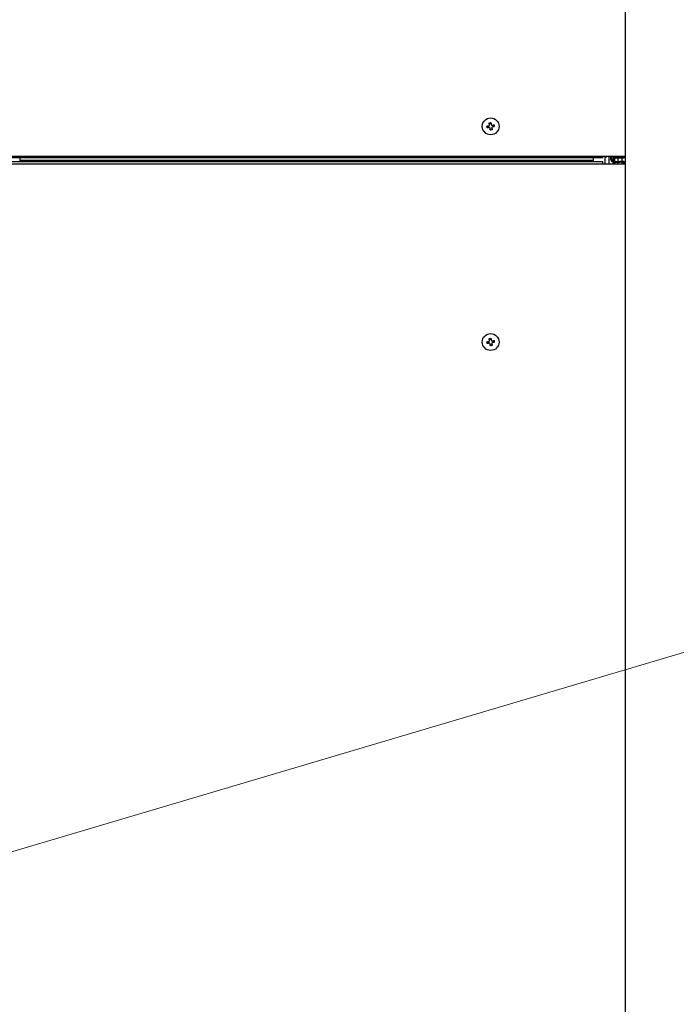
# Model space of a CAD drawing. Extents: x 0 to 423, y 0 to 297.
# Drawn here: x 102 to 120, y 108 to 136 of the extents above; entities that cross this region are included whole.
import ezdxf

# ---------------------------------------------------------------- set-up
doc = ezdxf.new("R2010")
doc.units = 0
doc.layers.get('0').update_dxf_attribs({"linetype": 'CONTINUOUS'})
doc.layers.add('DD0', color=7, linetype='CONTINUOUS')
doc.layers.add('M1', color=3, linetype='CONTINUOUS')
doc.styles.get("Standard").update_dxf_attribs({"font": 'txt', "bigfont": 'BIGFONT'})
doc.dimstyles.new('LEADSTYL', dxfattribs={"dimtxt": 3.2, "dimasz": 3, "dimexe": 0.18, "dimexo": 0.0625, "dimgap": 1, "dimtad": 0, "dimtih": 1, "dimtoh": 1, "dimdec": 4, "dimzin": 0, "dimdsep": 46, "dimtxsty": 'STANDARD', "dimblk1": 'OPEN', "dimblk2": 'OPEN', "dimsah": 1, "dimcen": 0.09, "dimadec": 0, "dimazin": 0, "dimtfac": 1, "dimtdec": 4, "dimtofl": 0, "dimtmove": 0, "dimatfit": 3, "dimfxl": 1, "dimtolj": 1, "dimtzin": 0, "dimarcsym": 0})

# ---------------------------------------------------------------- blocks, each defined once
blk = doc.blocks.new('_OPEN')
at = {"color": 0, "lineweight": 13}
for p, q in [((-0.965926, 0.258819), (0, 0)), ((0, 0), (-1, 0)), ((0, 0), (-0.965926, -0.258819))]:
    blk.add_line(p, q, dxfattribs=at)

msp = doc.modelspace()

# ---------------------------------------------------------------- linework, layer by layer
at = {"layer": 'M1', "linetype": 'CONTINUOUS', "lineweight": 25}
for p, q in [((118.657556, 161.264768), (118.657556, 132.054766)), ((114.835728, 132.894757), (114.844268, 132.845487)), ((114.922544, 132.956596), (114.873279, 132.948055)), ((114.984384, 132.869776), (114.975844, 132.919046)), ((114.897568, 132.807937), (114.946833, 132.816478)), ((84.385056, 132.054766), (118.035055, 132.054766)), ((118.035055, 132.054766), (118.657556, 132.054766)), ((118.035055, 132.007267), (118.035055, 132.054766)), ((118.092556, 132.002267), (118.145056, 132.054766)), ((118.197555, 132.054766), (118.197555, 131.834766)), ((118.257556, 131.957265), (118.257556, 132.054766)), ((118.280056, 131.957265), (118.280056, 132.054766)), ((118.332527, 132.054766), (118.332527, 132.04393)), ((118.353025, 132.054766), (118.353025, 132.029852)), ((118.355056, 132.029768), (118.610055, 132.029768)), ((118.452912, 132.054766), (118.452912, 132.029768)), ((118.560056, 132.054766), (118.560056, 132.029768)), ((118.657556, 132.054766), (118.657556, 131.834766)), ((84.385056, 131.834766), (118.035055, 131.834766)), ((118.035055, 132.007267), (85.020166, 132.007267)), ((85.0312, 131.907269), (117.760056, 131.907269)), ((101.805056, 132.007267), (101.805056, 131.924715)), ((117.760056, 131.932267), (101.80522, 131.932267)), ((117.760056, 132.007267), (117.760056, 131.932267)), ((117.760056, 131.907269), (117.760056, 131.932267)), ((117.760056, 131.907269), (118.035055, 131.907269)), ((118.035055, 131.834766), (118.035055, 131.907269)), ((118.035055, 131.834766), (118.657556, 131.834766)), ((118.092556, 132.002267), (118.092556, 131.834766)), ((118.322555, 132.020124), (118.322555, 131.907835)), ((118.322555, 131.885155), (118.322555, 131.834766)), ((118.330057, 131.907269), (118.507556, 131.907269)), ((118.330057, 131.884768), (118.507556, 131.884768)), ((118.332527, 132.012948), (118.332527, 131.907269)), ((118.332527, 131.884768), (118.332527, 131.834766)), ((118.353025, 132.007309), (118.353025, 131.907269)), ((118.353025, 131.884768), (118.353025, 131.834766)), ((118.355056, 132.007267), (118.610055, 132.007267)), ((118.452912, 132.007267), (118.452912, 131.907269)), ((118.452912, 131.884768), (118.452912, 131.834766)), ((118.507556, 131.884768), (118.507556, 131.907269)), ((118.585056, 131.907269), (118.507556, 131.907269)), ((118.585056, 131.884768), (118.507556, 131.884768)), ((118.560056, 132.007267), (118.560056, 131.907269)), ((118.560056, 131.884768), (118.560056, 131.834766)), ((118.585056, 131.884768), (118.585056, 131.907269)), ((118.657556, 131.834766), (118.657556, 83.262267)), ((114.835728, 126.894757), (114.844268, 126.845487)), ((114.922544, 126.956596), (114.873279, 126.948055)), ((114.984384, 126.869776), (114.975844, 126.919045)), ((114.897568, 126.807936), (114.946833, 126.816478))]:
    msp.add_line(p, q, dxfattribs=at)
for centre in [(114.910056, 132.882267), (114.910056, 126.882267)]:
    msp.add_circle(centre, 0.235, dxfattribs=at)
for centre, radius, start, end in [((118.355056, 132.054767), 0.0475, 180, 270), ((118.355056, 132.054767), 0.025, 180, 270), ((118.610056, 132.054767), 0.025, 270, 360), ((118.610056, 132.054767), 0.0475, 270, 360), ((118.330056, 131.957267), 0.0725, 180, 270), ((118.330056, 131.957267), 0.05, 180, 270), ((118.585056, 131.834767), 0.0725, 0, 90), ((118.585056, 131.834767), 0.05, 0, 90)]:
    msp.add_arc(centre, radius, start, end, dxfattribs=at)
at = {"layer": 'M1', "linetype": 'CONTINUOUS', "lineweight": 25, "extrusion": (0, 0, -1)}
for points, knots in [([(114.806205, 132.889637), (114.808257, 132.889991), (114.810308, 132.890346), (114.812369, 132.890704), (114.81443, 132.891061), (114.8165, 132.891421), (114.818576, 132.891782), (114.820651, 132.892144), (114.822733, 132.892506), (114.824821, 132.892867), (114.826908, 132.893228), (114.829001, 132.893588), (114.8311, 132.893952), (114.833199, 132.894316), (114.835304, 132.894683), (114.837414, 132.895049), (114.839523, 132.895415), (114.841637, 132.895779), (114.843756, 132.896145), (114.845874, 132.896512), (114.847998, 132.896879), (114.850126, 132.897248), (114.852254, 132.897617), (114.854387, 132.897987), (114.85652, 132.898357)], [0, 0, 0, 0, 1, 1, 1, 2, 2, 2, 3, 3, 3, 4, 4, 4, 5, 5, 5, 6, 6, 6, 7, 7, 7, 8, 8, 8, 8]), ([(114.814744, 132.840373), (114.814337, 132.842412), (114.81393, 132.844452), (114.813531, 132.846495), (114.813133, 132.848538), (114.812744, 132.850585), (114.81236, 132.852634), (114.811977, 132.854683), (114.811599, 132.856732), (114.811229, 132.858785), (114.810859, 132.860838), (114.810496, 132.862894), (114.81014, 132.864948), (114.809784, 132.867003), (114.809435, 132.869055), (114.809092, 132.871112), (114.80875, 132.873168), (114.808415, 132.875228), (114.808087, 132.877287), (114.807758, 132.879345), (114.807436, 132.881403), (114.807124, 132.883462), (114.806812, 132.88552), (114.806508, 132.887578), (114.806205, 132.889637)], [0, 0, 0, 0, 1, 1, 1, 2, 2, 2, 3, 3, 3, 4, 4, 4, 5, 5, 5, 6, 6, 6, 7, 7, 7, 8, 8, 8, 8]), ([(114.865061, 132.849094), (114.862927, 132.848723), (114.860794, 132.848353), (114.858666, 132.847985), (114.856538, 132.847617), (114.854415, 132.84725), (114.852297, 132.846882), (114.850178, 132.846514), (114.848063, 132.846145), (114.845953, 132.84578), (114.843844, 132.845414), (114.841739, 132.845052), (114.83964, 132.844689), (114.837541, 132.844325), (114.835448, 132.84396), (114.83336, 132.843598), (114.831273, 132.843236), (114.829191, 132.842879), (114.827115, 132.842519), (114.82504, 132.84216), (114.82297, 132.841798), (114.820909, 132.84144), (114.818848, 132.841082), (114.816796, 132.840728), (114.814744, 132.840373)], [0, 0, 0, 0, 1, 1, 1, 2, 2, 2, 3, 3, 3, 4, 4, 4, 5, 5, 5, 6, 6, 6, 7, 7, 7, 8, 8, 8, 8]), ([(114.85652, 132.898357), (114.859197, 132.899085), (114.861874, 132.899813), (114.864324, 132.901099), (114.866773, 132.902384), (114.868994, 132.904227), (114.870852, 132.90629), (114.87271, 132.908353), (114.874203, 132.910636), (114.875273, 132.913246), (114.876343, 132.915856), (114.876987, 132.918794), (114.877185, 132.921185), (114.877383, 132.923576), (114.877133, 132.925421), (114.876884, 132.927265)], [0, 0, 0, 0, 1, 1, 1, 2, 2, 2, 3, 3, 3, 4, 4, 4, 5, 5, 5, 5]), ([(114.893963, 132.828733), (114.893235, 132.83141), (114.892506, 132.834086), (114.891222, 132.836535), (114.889937, 132.838984), (114.888096, 132.841204), (114.886033, 132.843062), (114.88397, 132.844919), (114.881686, 132.846414), (114.879076, 132.847484), (114.876465, 132.848555), (114.873529, 132.8492), (114.871139, 132.849398), (114.868749, 132.849595), (114.866905, 132.849344), (114.865061, 132.849094)], [0, 0, 0, 0, 1, 1, 1, 2, 2, 2, 3, 3, 3, 4, 4, 4, 5, 5, 5, 5]), ([(114.868161, 132.977577), (114.870201, 132.977986), (114.872241, 132.978395), (114.874285, 132.978793), (114.876329, 132.979191), (114.878376, 132.979579), (114.880424, 132.979962), (114.882473, 132.980344), (114.884523, 132.980723), (114.886575, 132.981094), (114.888627, 132.981465), (114.890681, 132.98183), (114.892736, 132.982185), (114.89479, 132.98254), (114.896846, 132.982887), (114.898903, 132.983228), (114.90096, 132.983569), (114.903017, 132.983906), (114.905075, 132.984235), (114.907133, 132.984565), (114.909192, 132.984888), (114.91125, 132.985201), (114.913309, 132.985513), (114.915367, 132.985816), (114.917425, 132.986119)], [0, 0, 0, 0, 1, 1, 1, 2, 2, 2, 3, 3, 3, 4, 4, 4, 5, 5, 5, 6, 6, 6, 7, 7, 7, 8, 8, 8, 8]), ([(114.876884, 132.927265), (114.876514, 132.929396), (114.876144, 132.931527), (114.875775, 132.933655), (114.875406, 132.935782), (114.875038, 132.937907), (114.874671, 132.940026), (114.874304, 132.942146), (114.873937, 132.94426), (114.873571, 132.946368), (114.873205, 132.948477), (114.87284, 132.950581), (114.872476, 132.95268), (114.872112, 132.95478), (114.87175, 132.956874), (114.871388, 132.958963), (114.871026, 132.961051), (114.870665, 132.963134), (114.870305, 132.965209), (114.869945, 132.967285), (114.869586, 132.969354), (114.869229, 132.971414), (114.868872, 132.973474), (114.868516, 132.975526), (114.868161, 132.977577)], [0, 0, 0, 0, 1, 1, 1, 2, 2, 2, 3, 3, 3, 4, 4, 4, 5, 5, 5, 6, 6, 6, 7, 7, 7, 8, 8, 8, 8]), ([(114.917425, 132.986119), (114.917782, 132.984068), (114.918138, 132.982018), (114.918495, 132.979956), (114.918853, 132.977894), (114.919212, 132.97582), (114.919571, 132.973745), (114.919931, 132.971669), (114.920291, 132.969591), (114.920653, 132.967504), (114.921015, 132.965417), (114.921378, 132.963322), (114.921742, 132.961222), (114.922106, 132.959122), (114.92247, 132.957019), (114.922836, 132.95491), (114.923202, 132.952801), (114.923568, 132.950687), (114.923936, 132.948568), (114.924303, 132.946449), (114.924671, 132.944325), (114.92504, 132.942196), (114.925409, 132.940067), (114.925779, 132.937934), (114.926148, 132.9358)], [0, 0, 0, 0, 1, 1, 1, 2, 2, 2, 3, 3, 3, 4, 4, 4, 5, 5, 5, 6, 6, 6, 7, 7, 7, 8, 8, 8, 8]), ([(114.926148, 132.9358), (114.926876, 132.933123), (114.927604, 132.930447), (114.928889, 132.927998), (114.930174, 132.925549), (114.932016, 132.923329), (114.934079, 132.921471), (114.936142, 132.919614), (114.938426, 132.918119), (114.941036, 132.917049), (114.943646, 132.915978), (114.946583, 132.915333), (114.948973, 132.915136), (114.951363, 132.914938), (114.953207, 132.915189), (114.955051, 132.915439)], [0, 0, 0, 0, 1, 1, 1, 2, 2, 2, 3, 3, 3, 4, 4, 4, 5, 5, 5, 5]), ([(114.963591, 132.866176), (114.960914, 132.865448), (114.958238, 132.86472), (114.955788, 132.863434), (114.953339, 132.862149), (114.951117, 132.860306), (114.949259, 132.858243), (114.947401, 132.85618), (114.945908, 132.853898), (114.944839, 132.851287), (114.94377, 132.848676), (114.943125, 132.845738), (114.942927, 132.843348), (114.942729, 132.840958), (114.942979, 132.839116), (114.943228, 132.837274)], [0, 0, 0, 0, 1, 1, 1, 2, 2, 2, 3, 3, 3, 4, 4, 4, 5, 5, 5, 5]), ([(114.955051, 132.915439), (114.957184, 132.91581), (114.959317, 132.91618), (114.961445, 132.916548), (114.963573, 132.916916), (114.965696, 132.917283), (114.967815, 132.917651), (114.969934, 132.918019), (114.972049, 132.918388), (114.974159, 132.918754), (114.976268, 132.919119), (114.978372, 132.919481), (114.980471, 132.919844), (114.98257, 132.920207), (114.984664, 132.920572), (114.986752, 132.920935), (114.988839, 132.921298), (114.99092, 132.92166), (114.992995, 132.92202), (114.99507, 132.922379), (114.99714, 132.922737), (114.999201, 132.923093), (115.001263, 132.923449), (115.003315, 132.923804), (115.005368, 132.92416)], [0, 0, 0, 0, 1, 1, 1, 2, 2, 2, 3, 3, 3, 4, 4, 4, 5, 5, 5, 6, 6, 6, 7, 7, 7, 8, 8, 8, 8]), ([(115.013907, 132.874896), (115.011855, 132.874542), (115.009804, 132.874187), (115.007743, 132.873829), (115.005682, 132.873472), (115.003612, 132.87311), (115.001536, 132.872751), (114.999461, 132.872391), (114.997379, 132.872033), (114.995291, 132.871672), (114.993203, 132.871311), (114.99111, 132.870946), (114.989011, 132.870581), (114.986912, 132.870216), (114.984808, 132.86985), (114.982698, 132.869484), (114.980589, 132.869119), (114.978474, 132.868754), (114.976355, 132.868388), (114.974236, 132.868021), (114.972114, 132.867654), (114.969986, 132.867285), (114.967858, 132.866916), (114.965724, 132.866546), (114.963591, 132.866176)], [0, 0, 0, 0, 1, 1, 1, 2, 2, 2, 3, 3, 3, 4, 4, 4, 5, 5, 5, 6, 6, 6, 7, 7, 7, 8, 8, 8, 8]), ([(115.005368, 132.92416), (115.005775, 132.922121), (115.006182, 132.920082), (115.00658, 132.918038), (115.006979, 132.915995), (115.007368, 132.913948), (115.007752, 132.911899), (115.008135, 132.90985), (115.008513, 132.907801), (115.008883, 132.905748), (115.009253, 132.903695), (115.009616, 132.901639), (115.009972, 132.899585), (115.010328, 132.89753), (115.010677, 132.895478), (115.01102, 132.893422), (115.011362, 132.891365), (115.011697, 132.889305), (115.012025, 132.887246), (115.012354, 132.885188), (115.012676, 132.88313), (115.012988, 132.881071), (115.0133, 132.879013), (115.013604, 132.876955), (115.013907, 132.874896)], [0, 0, 0, 0, 1, 1, 1, 2, 2, 2, 3, 3, 3, 4, 4, 4, 5, 5, 5, 6, 6, 6, 7, 7, 7, 8, 8, 8, 8]), ([(114.902685, 132.778414), (114.90233, 132.780468), (114.901974, 132.782522), (114.901617, 132.784583), (114.901259, 132.786645), (114.9009, 132.788714), (114.900541, 132.790788), (114.900181, 132.792863), (114.899821, 132.794942), (114.899459, 132.797029), (114.899097, 132.799116), (114.898734, 132.801212), (114.89837, 132.803311), (114.898006, 132.805411), (114.897642, 132.807514), (114.897276, 132.809623), (114.89691, 132.811732), (114.896544, 132.813846), (114.896176, 132.815965), (114.895809, 132.818084), (114.895441, 132.820208), (114.895072, 132.822337), (114.894703, 132.824466), (114.894333, 132.826599), (114.893963, 132.828733)], [0, 0, 0, 0, 1, 1, 1, 2, 2, 2, 3, 3, 3, 4, 4, 4, 5, 5, 5, 6, 6, 6, 7, 7, 7, 8, 8, 8, 8]), ([(114.951951, 132.786956), (114.949911, 132.78655), (114.947871, 132.786144), (114.945827, 132.785746), (114.943783, 132.785347), (114.941736, 132.784956), (114.939688, 132.784572), (114.937639, 132.784187), (114.935589, 132.78381), (114.933536, 132.783439), (114.931484, 132.783068), (114.929431, 132.782704), (114.927376, 132.782348), (114.925322, 132.781993), (114.923266, 132.781646), (114.921209, 132.781305), (114.919152, 132.780964), (114.917094, 132.780627), (114.915035, 132.780298), (114.912977, 132.779968), (114.910919, 132.779645), (114.90886, 132.779332), (114.906802, 132.77902), (114.904743, 132.778717), (114.902685, 132.778414)], [0, 0, 0, 0, 1, 1, 1, 2, 2, 2, 3, 3, 3, 4, 4, 4, 5, 5, 5, 6, 6, 6, 7, 7, 7, 8, 8, 8, 8]), ([(114.943228, 132.837274), (114.943598, 132.835141), (114.943968, 132.833007), (114.944337, 132.830878), (114.944706, 132.82875), (114.945074, 132.826626), (114.945441, 132.824507), (114.945808, 132.822388), (114.946175, 132.820273), (114.946541, 132.818165), (114.946906, 132.816056), (114.947271, 132.813952), (114.947634, 132.811853), (114.947998, 132.809753), (114.948362, 132.807657), (114.948724, 132.80557), (114.949086, 132.803483), (114.949446, 132.801405), (114.949806, 132.79933), (114.950165, 132.797254), (114.950524, 132.795181), (114.950881, 132.793119), (114.951239, 132.791057), (114.951595, 132.789006), (114.951951, 132.786956)], [0, 0, 0, 0, 1, 1, 1, 2, 2, 2, 3, 3, 3, 4, 4, 4, 5, 5, 5, 6, 6, 6, 7, 7, 7, 8, 8, 8, 8]), ([(114.806205, 126.889637), (114.808257, 126.889991), (114.810308, 126.890346), (114.812369, 126.890703), (114.81443, 126.891061), (114.8165, 126.891421), (114.818576, 126.891782), (114.820651, 126.892144), (114.822733, 126.892506), (114.824821, 126.892867), (114.826908, 126.893228), (114.829001, 126.893588), (114.8311, 126.893952), (114.833199, 126.894316), (114.835304, 126.894683), (114.837414, 126.895049), (114.839523, 126.895415), (114.841637, 126.895779), (114.843756, 126.896145), (114.845874, 126.896512), (114.847998, 126.896879), (114.850126, 126.897248), (114.852254, 126.897617), (114.854387, 126.897987), (114.85652, 126.898357)], [0, 0, 0, 0, 1, 1, 1, 2, 2, 2, 3, 3, 3, 4, 4, 4, 5, 5, 5, 6, 6, 6, 7, 7, 7, 8, 8, 8, 8]), ([(114.814744, 126.840373), (114.814337, 126.842412), (114.81393, 126.844451), (114.813531, 126.846495), (114.813133, 126.848538), (114.812744, 126.850585), (114.81236, 126.852634), (114.811977, 126.854683), (114.811599, 126.856732), (114.811229, 126.858785), (114.810859, 126.860838), (114.810496, 126.862894), (114.81014, 126.864948), (114.809784, 126.867003), (114.809435, 126.869055), (114.809092, 126.871111), (114.80875, 126.873168), (114.808415, 126.875228), (114.808087, 126.877286), (114.807758, 126.879345), (114.807436, 126.881403), (114.807124, 126.883462), (114.806812, 126.88552), (114.806508, 126.887578), (114.806205, 126.889637)], [0, 0, 0, 0, 1, 1, 1, 2, 2, 2, 3, 3, 3, 4, 4, 4, 5, 5, 5, 6, 6, 6, 7, 7, 7, 8, 8, 8, 8]), ([(114.865061, 126.849093), (114.862927, 126.848723), (114.860794, 126.848353), (114.858666, 126.847985), (114.856538, 126.847617), (114.854415, 126.84725), (114.852297, 126.846882), (114.850178, 126.846514), (114.848063, 126.846145), (114.845953, 126.845779), (114.843844, 126.845414), (114.841739, 126.845052), (114.83964, 126.844689), (114.837541, 126.844325), (114.835448, 126.84396), (114.83336, 126.843598), (114.831273, 126.843236), (114.829191, 126.842879), (114.827115, 126.842519), (114.82504, 126.84216), (114.82297, 126.841798), (114.820909, 126.84144), (114.818848, 126.841082), (114.816796, 126.840728), (114.814744, 126.840373)], [0, 0, 0, 0, 1, 1, 1, 2, 2, 2, 3, 3, 3, 4, 4, 4, 5, 5, 5, 6, 6, 6, 7, 7, 7, 8, 8, 8, 8]), ([(114.85652, 126.898357), (114.859197, 126.899085), (114.861874, 126.899813), (114.864324, 126.901099), (114.866773, 126.902384), (114.868994, 126.904227), (114.870852, 126.90629), (114.87271, 126.908353), (114.874203, 126.910636), (114.875273, 126.913246), (114.876343, 126.915856), (114.876987, 126.918794), (114.877185, 126.921185), (114.877383, 126.923576), (114.877133, 126.925421), (114.876884, 126.927265)], [0, 0, 0, 0, 1, 1, 1, 2, 2, 2, 3, 3, 3, 4, 4, 4, 5, 5, 5, 5]), ([(114.893963, 126.828733), (114.893235, 126.831409), (114.892506, 126.834086), (114.891222, 126.836535), (114.889937, 126.838984), (114.888096, 126.841204), (114.886033, 126.843061), (114.88397, 126.844919), (114.881686, 126.846414), (114.879076, 126.847484), (114.876465, 126.848555), (114.873529, 126.8492), (114.871139, 126.849397), (114.868749, 126.849595), (114.866905, 126.849344), (114.865061, 126.849093)], [0, 0, 0, 0, 1, 1, 1, 2, 2, 2, 3, 3, 3, 4, 4, 4, 5, 5, 5, 5]), ([(114.868161, 126.977577), (114.870201, 126.977986), (114.872241, 126.978395), (114.874285, 126.978793), (114.876329, 126.979191), (114.878376, 126.979579), (114.880424, 126.979961), (114.882473, 126.980344), (114.884523, 126.980723), (114.886575, 126.981094), (114.888627, 126.981465), (114.890681, 126.981829), (114.892736, 126.982185), (114.89479, 126.98254), (114.896846, 126.982887), (114.898903, 126.983228), (114.90096, 126.983569), (114.903017, 126.983905), (114.905075, 126.984235), (114.907133, 126.984565), (114.909192, 126.984888), (114.91125, 126.985201), (114.913309, 126.985513), (114.915367, 126.985816), (114.917425, 126.986119)], [0, 0, 0, 0, 1, 1, 1, 2, 2, 2, 3, 3, 3, 4, 4, 4, 5, 5, 5, 6, 6, 6, 7, 7, 7, 8, 8, 8, 8]), ([(114.876884, 126.927265), (114.876514, 126.929396), (114.876144, 126.931527), (114.875775, 126.933655), (114.875406, 126.935782), (114.875038, 126.937907), (114.874671, 126.940026), (114.874304, 126.942145), (114.873937, 126.944259), (114.873571, 126.946368), (114.873205, 126.948477), (114.87284, 126.950581), (114.872476, 126.95268), (114.872112, 126.95478), (114.87175, 126.956874), (114.871388, 126.958963), (114.871026, 126.961051), (114.870665, 126.963134), (114.870305, 126.965209), (114.869945, 126.967285), (114.869586, 126.969354), (114.869229, 126.971414), (114.868872, 126.973474), (114.868516, 126.975526), (114.868161, 126.977577)], [0, 0, 0, 0, 1, 1, 1, 2, 2, 2, 3, 3, 3, 4, 4, 4, 5, 5, 5, 6, 6, 6, 7, 7, 7, 8, 8, 8, 8]), ([(114.902685, 126.778414), (114.90233, 126.780468), (114.901974, 126.782522), (114.901617, 126.784583), (114.901259, 126.786645), (114.9009, 126.788714), (114.900541, 126.790788), (114.900181, 126.792862), (114.899821, 126.794941), (114.899459, 126.797029), (114.899097, 126.799116), (114.898734, 126.801212), (114.89837, 126.803311), (114.898006, 126.805411), (114.897642, 126.807514), (114.897276, 126.809623), (114.89691, 126.811732), (114.896544, 126.813846), (114.896176, 126.815965), (114.895809, 126.818084), (114.895441, 126.820208), (114.895072, 126.822337), (114.894703, 126.824466), (114.894333, 126.826599), (114.893963, 126.828733)], [0, 0, 0, 0, 1, 1, 1, 2, 2, 2, 3, 3, 3, 4, 4, 4, 5, 5, 5, 6, 6, 6, 7, 7, 7, 8, 8, 8, 8]), ([(114.917425, 126.986119), (114.917782, 126.984068), (114.918138, 126.982018), (114.918495, 126.979955), (114.918853, 126.977893), (114.919212, 126.97582), (114.919571, 126.973745), (114.919931, 126.971669), (114.920291, 126.969591), (114.920653, 126.967504), (114.921015, 126.965417), (114.921378, 126.963321), (114.921742, 126.961222), (114.922106, 126.959122), (114.92247, 126.957019), (114.922836, 126.95491), (114.923202, 126.952801), (114.923568, 126.950687), (114.923936, 126.948568), (114.924303, 126.946449), (114.924671, 126.944325), (114.92504, 126.942196), (114.925409, 126.940067), (114.925779, 126.937934), (114.926148, 126.9358)], [0, 0, 0, 0, 1, 1, 1, 2, 2, 2, 3, 3, 3, 4, 4, 4, 5, 5, 5, 6, 6, 6, 7, 7, 7, 8, 8, 8, 8]), ([(114.926148, 126.9358), (114.926876, 126.933123), (114.927604, 126.930447), (114.928889, 126.927998), (114.930174, 126.925549), (114.932016, 126.923329), (114.934079, 126.921471), (114.936142, 126.919614), (114.938426, 126.918119), (114.941036, 126.917049), (114.943646, 126.915978), (114.946583, 126.915333), (114.948973, 126.915135), (114.951363, 126.914938), (114.953207, 126.915189), (114.955051, 126.915439)], [0, 0, 0, 0, 1, 1, 1, 2, 2, 2, 3, 3, 3, 4, 4, 4, 5, 5, 5, 5]), ([(114.963591, 126.866176), (114.960914, 126.865448), (114.958238, 126.86472), (114.955788, 126.863434), (114.953339, 126.862149), (114.951117, 126.860305), (114.949259, 126.858243), (114.947401, 126.85618), (114.945908, 126.853897), (114.944839, 126.851287), (114.94377, 126.848676), (114.943125, 126.845738), (114.942927, 126.843348), (114.942729, 126.840958), (114.942979, 126.839116), (114.943228, 126.837274)], [0, 0, 0, 0, 1, 1, 1, 2, 2, 2, 3, 3, 3, 4, 4, 4, 5, 5, 5, 5]), ([(114.943228, 126.837274), (114.943598, 126.835141), (114.943968, 126.833007), (114.944337, 126.830878), (114.944706, 126.82875), (114.945074, 126.826626), (114.945441, 126.824507), (114.945808, 126.822388), (114.946175, 126.820273), (114.946541, 126.818165), (114.946906, 126.816056), (114.947271, 126.813952), (114.947634, 126.811852), (114.947998, 126.809753), (114.948362, 126.807657), (114.948724, 126.80557), (114.949086, 126.803483), (114.949446, 126.801405), (114.949806, 126.79933), (114.950165, 126.797254), (114.950524, 126.795181), (114.950881, 126.793119), (114.951239, 126.791057), (114.951595, 126.789006), (114.951951, 126.786956)], [0, 0, 0, 0, 1, 1, 1, 2, 2, 2, 3, 3, 3, 4, 4, 4, 5, 5, 5, 6, 6, 6, 7, 7, 7, 8, 8, 8, 8]), ([(114.955051, 126.915439), (114.957184, 126.91581), (114.959317, 126.91618), (114.961445, 126.916548), (114.963573, 126.916916), (114.965696, 126.917283), (114.967815, 126.917651), (114.969934, 126.918019), (114.972049, 126.918388), (114.974159, 126.918753), (114.976268, 126.919119), (114.978372, 126.919481), (114.980471, 126.919844), (114.98257, 126.920207), (114.984664, 126.920572), (114.986752, 126.920935), (114.988839, 126.921298), (114.99092, 126.92166), (114.992995, 126.92202), (114.99507, 126.922379), (114.99714, 126.922736), (114.999201, 126.923093), (115.001263, 126.923449), (115.003315, 126.923804), (115.005368, 126.92416)], [0, 0, 0, 0, 1, 1, 1, 2, 2, 2, 3, 3, 3, 4, 4, 4, 5, 5, 5, 6, 6, 6, 7, 7, 7, 8, 8, 8, 8]), ([(115.013907, 126.874896), (115.011855, 126.874542), (115.009804, 126.874187), (115.007743, 126.873829), (115.005682, 126.873471), (115.003612, 126.87311), (115.001536, 126.872751), (114.999461, 126.872391), (114.997379, 126.872033), (114.995291, 126.871672), (114.993203, 126.87131), (114.99111, 126.870946), (114.989011, 126.870581), (114.986912, 126.870216), (114.984808, 126.86985), (114.982698, 126.869484), (114.980589, 126.869119), (114.978474, 126.868754), (114.976355, 126.868387), (114.974236, 126.868021), (114.972114, 126.867654), (114.969986, 126.867285), (114.967858, 126.866916), (114.965724, 126.866546), (114.963591, 126.866176)], [0, 0, 0, 0, 1, 1, 1, 2, 2, 2, 3, 3, 3, 4, 4, 4, 5, 5, 5, 6, 6, 6, 7, 7, 7, 8, 8, 8, 8]), ([(115.005368, 126.92416), (115.005775, 126.92212), (115.006182, 126.920081), (115.00658, 126.918038), (115.006979, 126.915995), (115.007368, 126.913947), (115.007752, 126.911899), (115.008135, 126.90985), (115.008513, 126.907801), (115.008883, 126.905748), (115.009253, 126.903695), (115.009616, 126.901639), (115.009972, 126.899585), (115.010328, 126.89753), (115.010677, 126.895478), (115.01102, 126.893421), (115.011362, 126.891365), (115.011697, 126.889305), (115.012025, 126.887246), (115.012354, 126.885187), (115.012676, 126.88313), (115.012988, 126.881071), (115.0133, 126.879013), (115.013604, 126.876955), (115.013907, 126.874896)], [0, 0, 0, 0, 1, 1, 1, 2, 2, 2, 3, 3, 3, 4, 4, 4, 5, 5, 5, 6, 6, 6, 7, 7, 7, 8, 8, 8, 8]), ([(114.951951, 126.786956), (114.949911, 126.78655), (114.947871, 126.786144), (114.945827, 126.785746), (114.943783, 126.785347), (114.941736, 126.784956), (114.939688, 126.784571), (114.937639, 126.784187), (114.935589, 126.78381), (114.933536, 126.783439), (114.931484, 126.783068), (114.929431, 126.782704), (114.927376, 126.782348), (114.925322, 126.781993), (114.923266, 126.781646), (114.921209, 126.781305), (114.919152, 126.780964), (114.917094, 126.780627), (114.915035, 126.780298), (114.912977, 126.779968), (114.910919, 126.779645), (114.90886, 126.779332), (114.906802, 126.779019), (114.904743, 126.778717), (114.902685, 126.778414)], [0, 0, 0, 0, 1, 1, 1, 2, 2, 2, 3, 3, 3, 4, 4, 4, 5, 5, 5, 6, 6, 6, 7, 7, 7, 8, 8, 8, 8])]:
    msp.add_open_spline(points, degree=3, knots=knots, dxfattribs=at)

# ---------------------------------------------------------------- leaders
at = {"layer": 'DD0'}
msp.add_leader([(90.477219, 109.403252), (120.698891, 118.374146), (172.098892, 118.374146)], dimstyle='LEADSTYL', override={"dimldrblk": 'OPEN', "dimlwd": 13, "dimlwe": 13}, dxfattribs=at)

doc.saveas('drawing.dxf')
